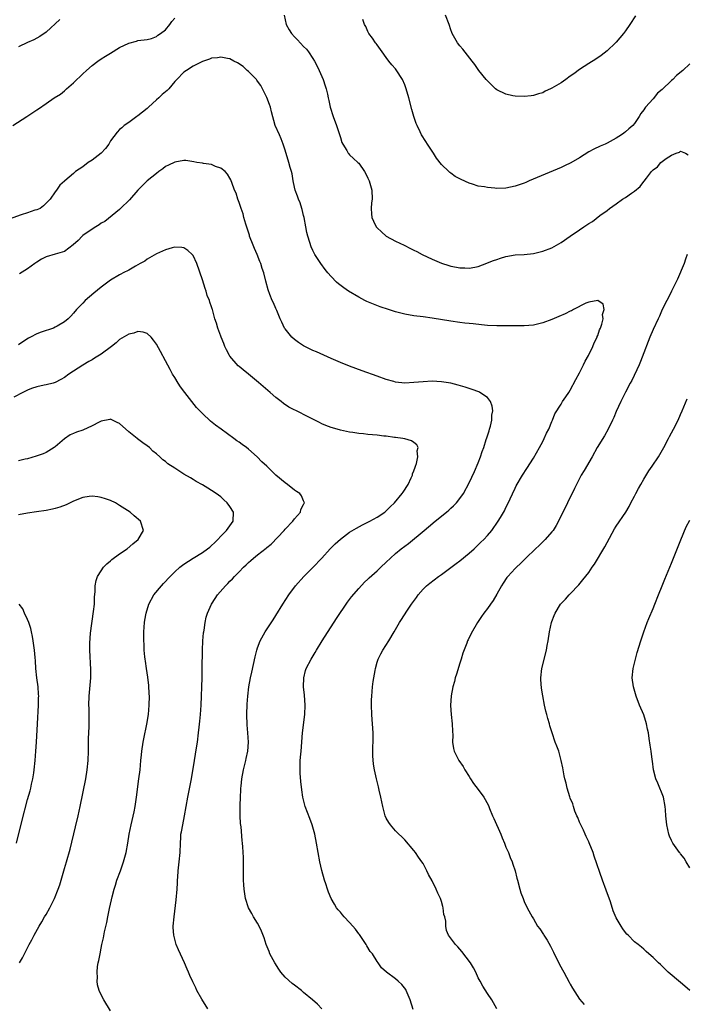
# Model space of a CAD drawing. Units: inches. Extents: x 2619000 to 2621830, y 1530000 to 1533000.
# Drawn here: x 2619279 to 2619424, y 1531770 to 1531984 of the extents above; entities that cross this region are included whole.
import ezdxf

# ---------------------------------------------------------------- set-up
doc = ezdxf.new("R2010")
doc.units = ezdxf.units.IN
doc.header["$MEASUREMENT"] = 0
doc.layers.add('LD26191530_10ft', color=254, linetype='Continuous')

msp = doc.modelspace()

# ---------------------------------------------------------------- linework, layer by layer
at = {"layer": 'LD26191530_10ft'}
for points, elevation in [([(2619277.78, 1531961), (2619280.84, 1531963), (2619283, 1531964.45), (2619283.36, 1531964.64), (2619285, 1531965.78), (2619286.8, 1531967), (2619288.17, 1531967.83), (2619289, 1531968.56), (2619289.25, 1531968.75), (2619289.47, 1531969), (2619291, 1531970.33), (2619291.68, 1531971), (2619292.38, 1531971.62), (2619293, 1531972.28), (2619293.8, 1531973), (2619295, 1531974.05), (2619296.3, 1531975), (2619297, 1531975.49), (2619297.93, 1531976.07), (2619299, 1531976.78), (2619301, 1531978.01), (2619303, 1531978.95), (2619304.68, 1531979.32), (2619305, 1531979.47), (2619307, 1531979.72), (2619307.91, 1531979.91), (2619309, 1531980.36), (2619309.31, 1531980.69), (2619309.89, 1531981), (2619311, 1531981.85), (2619311.9, 1531983), (2619312.34, 1531983.66), (2619313, 1531984.38)], 8920), ([(2619287.97, 1531984.03), (2619285, 1531981.3), (2619283.64, 1531980.36), (2619283, 1531979.98), (2619282.36, 1531979.64), (2619281, 1531979.09), (2619279, 1531978.15)], 8930), ([(2619336.78, 1531985), (2619337.2, 1531983), (2619337.85, 1531981.85), (2619338.37, 1531981), (2619339, 1531980.28), (2619339.65, 1531979.65), (2619341, 1531978.21), (2619341.61, 1531977.61), (2619342.06, 1531977), (2619343, 1531975.61), (2619343.39, 1531975), (2619343.95, 1531973.95), (2619344.41, 1531973), (2619345.26, 1531971), (2619345.67, 1531969.67), (2619345.91, 1531969), (2619346.19, 1531967.81), (2619346.37, 1531967), (2619346.47, 1531966.47), (2619346.81, 1531965), (2619347.43, 1531963), (2619348.16, 1531961), (2619349, 1531958.39), (2619349.36, 1531957.36), (2619349.54, 1531957), (2619350.41, 1531955.59), (2619350.73, 1531955), (2619350.83, 1531954.83), (2619351, 1531954.65), (2619351.84, 1531953.84), (2619352.83, 1531953), (2619353, 1531952.83), (2619354.27, 1531951), (2619354.54, 1531950.54), (2619355, 1531949.6), (2619355.27, 1531949), (2619355.86, 1531947), (2619355.93, 1531945), (2619355.81, 1531944.19), (2619355.69, 1531943), (2619355.8, 1531941.8), (2619355.82, 1531941), (2619356.23, 1531940.23), (2619356.82, 1531939), (2619357, 1531938.8), (2619357.93, 1531937.93), (2619359, 1531936.99), (2619361, 1531935.86), (2619362.85, 1531935), (2619364.28, 1531934.28), (2619365, 1531933.93), (2619365.61, 1531933.61), (2619366.8, 1531933), (2619369, 1531931.95), (2619371, 1531931.07), (2619372.61, 1531930.61), (2619373, 1531930.47), (2619374.26, 1531930.26), (2619375, 1531930.06), (2619376.06, 1531930.06), (2619377, 1531929.99), (2619378.26, 1531930.26), (2619379, 1531930.39), (2619380.87, 1531931.13), (2619381, 1531931.16), (2619382.31, 1531931.69), (2619383, 1531931.92), (2619383.85, 1531932.16), (2619385, 1531932.58), (2619387, 1531932.92), (2619389, 1531933), (2619391, 1531933.22), (2619391.27, 1531933.27), (2619393, 1531933.69), (2619395, 1531934.43), (2619396.04, 1531935), (2619397, 1531935.57), (2619399, 1531937), (2619401, 1531938.37), (2619401.97, 1531939), (2619403, 1531939.71), (2619403.81, 1531940.19), (2619405.43, 1531941.43), (2619407, 1531942.58), (2619407.51, 1531943), (2619409, 1531944.02), (2619410.32, 1531945), (2619411, 1531945.36), (2619412.29, 1531946.29), (2619413, 1531946.77), (2619414.23, 1531947.77), (2619415, 1531948.84), (2619415.09, 1531948.91), (2619415.59, 1531949.59), (2619416.69, 1531951), (2619417, 1531951.38), (2619417.94, 1531952.06), (2619418.72, 1531953), (2619419, 1531953.23), (2619419.85, 1531953.85), (2619421, 1531954.57), (2619422.06, 1531955), (2619422.78, 1531955.22), (2619423, 1531955.45), (2619424.06, 1531955), (2619424.65, 1531954.65)], 8920), ([(2619425, 1531974.43), (2619423.51, 1531973), (2619422.12, 1531971.88), (2619421.27, 1531971), (2619421, 1531970.77), (2619419, 1531968.87), (2619417.97, 1531968.03), (2619417, 1531966.83), (2619415.34, 1531965), (2619415.2, 1531964.8), (2619415, 1531964.45), (2619414.37, 1531963.63), (2619413.98, 1531963), (2619413, 1531961.49), (2619412.58, 1531961), (2619411.71, 1531960.29), (2619411, 1531959.65), (2619410.62, 1531959.38), (2619410.13, 1531959), (2619409, 1531958.29), (2619407, 1531957.19), (2619406.6, 1531957), (2619405.47, 1531956.53), (2619404.09, 1531955.91), (2619403, 1531955.31), (2619401, 1531954.03), (2619399.1, 1531952.9), (2619397.76, 1531952.24), (2619397, 1531951.89), (2619390.08, 1531949), (2619389.35, 1531948.65), (2619389, 1531948.51), (2619387.91, 1531948.09), (2619387, 1531947.8), (2619385, 1531947.42), (2619383, 1531947.34), (2619382.61, 1531947.39), (2619381, 1531947.52), (2619380.34, 1531947.66), (2619379, 1531947.86), (2619377.72, 1531948.28), (2619377, 1531948.46), (2619375.27, 1531949.27), (2619373.95, 1531949.95), (2619373, 1531950.67), (2619372.8, 1531950.8), (2619372.61, 1531951), (2619371, 1531952.51), (2619369.9, 1531953.9), (2619369.23, 1531955), (2619367.95, 1531957), (2619367.56, 1531957.56), (2619366.66, 1531959), (2619366.38, 1531959.62), (2619365.68, 1531961), (2619365.47, 1531961.47), (2619364.98, 1531962.98), (2619364.52, 1531964.52), (2619363.88, 1531967), (2619363.34, 1531969), (2619363, 1531969.88), (2619362.53, 1531971), (2619361.15, 1531973.15), (2619361, 1531973.34), (2619360.21, 1531974.21), (2619359.57, 1531975), (2619359, 1531975.83), (2619358.06, 1531977), (2619357, 1531978.58), (2619356.82, 1531978.82), (2619356.65, 1531979), (2619355.97, 1531979.97), (2619355.21, 1531981), (2619355.13, 1531981.13), (2619355, 1531981.44), (2619354.54, 1531982.55), (2619354.27, 1531983), (2619353.91, 1531984.09)], 8930), ([(2619413.17, 1531984.83), (2619411.93, 1531983), (2619411, 1531981.59), (2619410.56, 1531981), (2619409, 1531979.15), (2619408.86, 1531979), (2619407, 1531977.24), (2619405.75, 1531976.25), (2619404.55, 1531975.45), (2619403, 1531974.51), (2619401, 1531973.22), (2619399.75, 1531972.25), (2619399, 1531971.73), (2619398.01, 1531971), (2619397, 1531970.3), (2619395, 1531969.13), (2619394.7, 1531969), (2619393.54, 1531968.46), (2619393, 1531968.15), (2619392.08, 1531967.92), (2619391, 1531967.53), (2619390.5, 1531967.5), (2619389, 1531967.3), (2619387, 1531967.41), (2619386.51, 1531967.49), (2619385, 1531967.82), (2619383, 1531968.77), (2619382.73, 1531969), (2619381.87, 1531969.87), (2619381, 1531970.7), (2619380.74, 1531971), (2619379.15, 1531973), (2619378.26, 1531974.26), (2619377.66, 1531975), (2619375.64, 1531977.64), (2619375, 1531978.31), (2619374.48, 1531979), (2619373.3, 1531981), (2619373.21, 1531981.21), (2619373, 1531981.83), (2619372.66, 1531983), (2619371.9, 1531985)], 8940), ([(2619383.05, 1531769.05), (2619381.94, 1531771), (2619381, 1531772.39), (2619379.98, 1531773.98), (2619379.4, 1531775), (2619379, 1531775.76), (2619378.44, 1531777), (2619377.97, 1531777.97), (2619377.32, 1531779), (2619375.45, 1531781.45), (2619374.52, 1531782.52), (2619374.04, 1531783), (2619372.53, 1531785), (2619372.08, 1531786.08), (2619371.91, 1531787), (2619371.92, 1531788.08), (2619371.72, 1531789), (2619371.54, 1531789.54), (2619371.37, 1531791), (2619371.28, 1531791.28), (2619371, 1531792.32), (2619370.75, 1531793), (2619370.19, 1531794.19), (2619369.85, 1531795), (2619369, 1531796.82), (2619368.2, 1531798.2), (2619367.84, 1531799), (2619367, 1531800.61), (2619366.75, 1531801), (2619366, 1531802), (2619365.34, 1531803), (2619365, 1531803.47), (2619363, 1531805.78), (2619361, 1531807.72), (2619359.91, 1531809), (2619359.54, 1531809.54), (2619359, 1531810.49), (2619358.77, 1531811), (2619358.23, 1531813), (2619358.02, 1531814.03), (2619357.81, 1531815), (2619357.43, 1531816.57), (2619357.29, 1531817.29), (2619356.85, 1531819), (2619356.41, 1531821), (2619356.19, 1531822.19), (2619356.05, 1531824.05), (2619356.08, 1531825), (2619356.09, 1531826.09), (2619356.15, 1531827), (2619356.15, 1531829), (2619356.02, 1531831), (2619355.94, 1531831.94), (2619355.88, 1531833), (2619355.8, 1531835), (2619355.79, 1531836.21), (2619355.82, 1531837), (2619355.99, 1531839), (2619356.15, 1531840.15), (2619356.55, 1531842.55), (2619356.64, 1531843), (2619357, 1531844.35), (2619357.21, 1531845), (2619357.84, 1531846.16), (2619358.25, 1531847), (2619359.52, 1531849), (2619360.71, 1531851), (2619361.86, 1531853), (2619362.33, 1531853.67), (2619363.48, 1531855.48), (2619364.49, 1531857), (2619365.54, 1531858.46), (2619365.9, 1531859), (2619367, 1531860.24), (2619367.75, 1531861), (2619368.44, 1531861.56), (2619370.33, 1531863), (2619371, 1531863.46), (2619373, 1531864.93), (2619374.18, 1531865.82), (2619375, 1531866.42), (2619377, 1531868.06), (2619378.08, 1531869), (2619378.54, 1531869.46), (2619379, 1531869.85), (2619379.57, 1531870.43), (2619380.19, 1531871), (2619381, 1531871.92), (2619381.91, 1531873), (2619383.35, 1531875), (2619383.81, 1531875.81), (2619384.71, 1531877.29), (2619385, 1531877.99), (2619385.35, 1531878.65), (2619387, 1531882.22), (2619387.27, 1531882.73), (2619388.6, 1531885), (2619389.55, 1531886.45), (2619391, 1531888.73), (2619392.29, 1531891), (2619393, 1531892.37), (2619393.35, 1531893), (2619393.85, 1531894.15), (2619394.31, 1531895), (2619395, 1531896.67), (2619395.16, 1531897), (2619395.67, 1531898.33), (2619397, 1531900.42), (2619397.33, 1531901), (2619398.04, 1531902.04), (2619398.67, 1531903), (2619399, 1531903.47), (2619400.2, 1531905.8), (2619401, 1531907.24), (2619401.87, 1531909), (2619402.22, 1531909.78), (2619402.93, 1531911), (2619403.92, 1531913), (2619404.21, 1531913.79), (2619404.85, 1531915), (2619404.87, 1531915.13), (2619405, 1531915.37), (2619405.39, 1531916.61), (2619405.56, 1531917), (2619405.87, 1531917.87), (2619406.13, 1531919), (2619406.04, 1531919.96), (2619406.38, 1531921), (2619406.18, 1531922.18), (2619405, 1531923.01), (2619403, 1531922.61), (2619402.37, 1531922.37), (2619399.7, 1531921), (2619399.27, 1531920.73), (2619399, 1531920.65), (2619397.91, 1531920.09), (2619396.5, 1531919.5), (2619395, 1531918.85), (2619393, 1531918.12), (2619391, 1531917.64), (2619389, 1531917.47), (2619387, 1531917.46), (2619385.49, 1531917.49), (2619383, 1531917.5), (2619381, 1531917.58), (2619379.69, 1531917.69), (2619377.89, 1531917.89), (2619377, 1531918), (2619376.09, 1531918.09), (2619375, 1531918.23), (2619373, 1531918.48), (2619369, 1531919.13), (2619367, 1531919.4), (2619365, 1531919.63), (2619363, 1531919.98), (2619361, 1531920.51), (2619359.46, 1531921), (2619357.63, 1531921.63), (2619356.18, 1531922.18), (2619354.78, 1531922.78), (2619354.32, 1531923), (2619353, 1531923.69), (2619350.8, 1531925), (2619349.73, 1531925.73), (2619348.6, 1531926.6), (2619348.14, 1531927), (2619347, 1531928.18), (2619346.3, 1531929), (2619345.72, 1531929.72), (2619344.77, 1531931), (2619343.45, 1531933), (2619343.28, 1531933.28), (2619343, 1531933.85), (2619342.66, 1531934.66), (2619342.38, 1531935.62), (2619341.94, 1531937), (2619341.75, 1531937.75), (2619341.49, 1531939), (2619341.12, 1531941), (2619341, 1531941.48), (2619340.73, 1531942.73), (2619340.65, 1531943), (2619340.23, 1531944.23), (2619339.92, 1531945), (2619339.68, 1531945.68), (2619339.16, 1531947), (2619339, 1531947.64), (2619338.73, 1531949), (2619338.5, 1531950.5), (2619338.37, 1531951), (2619338.09, 1531951.91), (2619337.82, 1531953), (2619337, 1531955.69), (2619336.59, 1531957), (2619336.15, 1531958.15), (2619335.74, 1531959), (2619334.86, 1531961), (2619334.03, 1531963.97), (2619333.8, 1531965), (2619333.62, 1531965.62), (2619333, 1531967.11), (2619332.1, 1531969), (2619331.72, 1531969.72), (2619331, 1531970.65), (2619330.86, 1531970.86), (2619330.74, 1531971), (2619329, 1531972.78), (2619328.75, 1531973), (2619327.86, 1531973.86), (2619326.64, 1531974.64), (2619325.85, 1531975), (2619325, 1531975.49), (2619324.44, 1531975.56), (2619323, 1531975.91), (2619322.26, 1531975.74), (2619321, 1531975.64), (2619320.55, 1531975.45), (2619319, 1531974.96), (2619317, 1531973.94), (2619315.56, 1531973), (2619315, 1531972.6), (2619313.41, 1531971), (2619313, 1531970.55), (2619311.67, 1531969), (2619311.34, 1531968.66), (2619311, 1531968.35), (2619310.27, 1531967.73), (2619309.52, 1531967), (2619309, 1531966.58), (2619307.3, 1531965), (2619307, 1531964.74), (2619305, 1531963.14), (2619304.78, 1531963), (2619303, 1531961.7), (2619302, 1531961), (2619301.46, 1531960.54), (2619301, 1531960.13), (2619300.44, 1531959.56), (2619299, 1531957.67), (2619298.64, 1531957), (2619297.97, 1531956.03), (2619296.99, 1531955.01), (2619295, 1531953.48), (2619294.2, 1531953), (2619293, 1531952.03), (2619291.39, 1531951), (2619291, 1531950.6), (2619289.09, 1531949), (2619289, 1531948.9), (2619287.97, 1531948.03), (2619287.3, 1531947), (2619287, 1531946.62), (2619285.93, 1531945), (2619285, 1531944.11), (2619284.47, 1531943.53), (2619283.74, 1531943), (2619283, 1531942.7), (2619282.59, 1531942.59), (2619281, 1531942.03), (2619279.58, 1531941.58), (2619277, 1531940.64)], 8910), ([(2619364.85, 1531768.85), (2619364.18, 1531771), (2619363.51, 1531772.49), (2619363.32, 1531773), (2619363.21, 1531773.21), (2619362.34, 1531774.34), (2619361.58, 1531775), (2619361, 1531775.53), (2619359.03, 1531777), (2619357.97, 1531777.97), (2619357.23, 1531779), (2619357, 1531779.29), (2619355.99, 1531781), (2619355.51, 1531781.51), (2619354.73, 1531782.73), (2619354.62, 1531783), (2619353.88, 1531784.12), (2619353.16, 1531785.16), (2619353, 1531785.36), (2619352.32, 1531786.32), (2619351.74, 1531787), (2619351, 1531787.81), (2619349.82, 1531789), (2619349.44, 1531789.44), (2619349, 1531790), (2619348.54, 1531790.54), (2619348.2, 1531791), (2619347.74, 1531791.74), (2619347.04, 1531793), (2619346.4, 1531794.4), (2619346.18, 1531795), (2619345.81, 1531796.19), (2619345.54, 1531797), (2619345, 1531799.06), (2619344.55, 1531801), (2619344.16, 1531803), (2619343.83, 1531805), (2619343.47, 1531807), (2619342.9, 1531809), (2619342.36, 1531810.36), (2619341.35, 1531813), (2619341.27, 1531813.27), (2619340.85, 1531815), (2619340.62, 1531816.62), (2619340.43, 1531818.43), (2619340.28, 1531820.28), (2619340.25, 1531821), (2619340.25, 1531822.25), (2619340.29, 1531823), (2619340.39, 1531824.39), (2619340.47, 1531825), (2619340.79, 1531829), (2619341.28, 1531833), (2619341.34, 1531835), (2619341.2, 1531837.2), (2619341.01, 1531839), (2619341.04, 1531840.96), (2619341.45, 1531842.55), (2619341.59, 1531843), (2619342.63, 1531845), (2619343.54, 1531846.46), (2619343.83, 1531847), (2619345.05, 1531849), (2619348.16, 1531853.84), (2619350.56, 1531857.44), (2619351, 1531858.01), (2619351.41, 1531858.59), (2619353, 1531860.4), (2619354.25, 1531861.75), (2619355, 1531862.38), (2619355.3, 1531862.7), (2619357, 1531864.2), (2619357.81, 1531865), (2619359, 1531866.11), (2619359.9, 1531867), (2619361, 1531867.97), (2619362.23, 1531869), (2619363, 1531869.58), (2619363.83, 1531870.17), (2619367.2, 1531873), (2619368.2, 1531873.8), (2619369.6, 1531875), (2619372.07, 1531877), (2619372.57, 1531877.43), (2619373, 1531877.83), (2619373.62, 1531878.38), (2619374.25, 1531879), (2619375, 1531879.98), (2619375.75, 1531881), (2619377, 1531883.37), (2619378.18, 1531885.82), (2619379, 1531887.69), (2619379.5, 1531889), (2619379.87, 1531890.13), (2619380.18, 1531891), (2619380.74, 1531892.74), (2619380.85, 1531893.15), (2619381, 1531893.6), (2619381.33, 1531894.67), (2619381.45, 1531895), (2619381.65, 1531895.65), (2619381.96, 1531897), (2619381.97, 1531898.03), (2619382.14, 1531899), (2619382.04, 1531900.04), (2619381.67, 1531901), (2619381, 1531901.88), (2619379.31, 1531903), (2619379.1, 1531903.1), (2619377.65, 1531903.65), (2619377, 1531903.84), (2619376.15, 1531904.15), (2619374.6, 1531904.6), (2619373, 1531905.01), (2619371, 1531905.33), (2619369, 1531905.43), (2619367, 1531905.33), (2619365, 1531905.14), (2619363, 1531905.05), (2619361, 1531905.25), (2619360.65, 1531905.35), (2619359, 1531905.79), (2619357, 1531906.51), (2619353.73, 1531907.73), (2619351, 1531908.73), (2619349, 1531909.52), (2619347, 1531910.38), (2619343.8, 1531911.8), (2619343, 1531912.13), (2619342.43, 1531912.43), (2619341, 1531913.11), (2619339.89, 1531913.89), (2619339, 1531914.48), (2619338.45, 1531915), (2619337, 1531916.79), (2619336.85, 1531917), (2619336.27, 1531918.27), (2619335.9, 1531919), (2619335.16, 1531920.84), (2619335, 1531921.28), (2619334.5, 1531922.5), (2619334.2, 1531923), (2619333.69, 1531924.31), (2619333.28, 1531925.28), (2619332.82, 1531927.18), (2619332.33, 1531929), (2619331.97, 1531929.97), (2619331.7, 1531931), (2619331.48, 1531931.48), (2619330.94, 1531933), (2619330.3, 1531934.3), (2619330.05, 1531935), (2619329.28, 1531937), (2619329.22, 1531937.22), (2619329, 1531937.82), (2619328.44, 1531939.56), (2619328.03, 1531941), (2619327.84, 1531941.84), (2619327.43, 1531943), (2619327, 1531944.28), (2619326.73, 1531945), (2619326.34, 1531946.34), (2619326, 1531947), (2619325.4, 1531948.6), (2619325.27, 1531949), (2619325.19, 1531949.19), (2619325, 1531949.57), (2619324.47, 1531950.47), (2619323.94, 1531951), (2619323, 1531951.78), (2619321.88, 1531952.12), (2619321, 1531952.52), (2619319.26, 1531952.74), (2619319, 1531952.82), (2619317.8, 1531953), (2619317.12, 1531953.12), (2619315.38, 1531953.38), (2619315, 1531953.41), (2619313, 1531953.08), (2619311.63, 1531952.37), (2619311, 1531952.08), (2619310.4, 1531951.6), (2619309.53, 1531951), (2619309, 1531950.61), (2619306.98, 1531949), (2619306.01, 1531947.99), (2619305, 1531946.99), (2619303.17, 1531944.83), (2619301.2, 1531943), (2619301, 1531942.79), (2619297.82, 1531940.18), (2619297, 1531939.77), (2619296.59, 1531939.41), (2619295.83, 1531939), (2619295, 1531938.51), (2619293, 1531937.1), (2619292.88, 1531937), (2619291.98, 1531936.02), (2619290.91, 1531935.09), (2619289, 1531933.67), (2619287, 1531933.05), (2619285, 1531932.44), (2619284.02, 1531931.98), (2619283, 1531931.33), (2619282.56, 1531931), (2619281, 1531929.9), (2619279.25, 1531928.75)], 8900), ([(2619345, 1531768.99), (2619344.01, 1531770.01), (2619342.94, 1531771), (2619341, 1531772.55), (2619340.54, 1531773), (2619339, 1531774.15), (2619338.52, 1531774.52), (2619337, 1531775.88), (2619336.03, 1531777), (2619335.61, 1531777.61), (2619334.72, 1531779), (2619333.69, 1531781), (2619333.5, 1531781.5), (2619332.9, 1531783), (2619332.44, 1531784.44), (2619331.89, 1531785.89), (2619331.37, 1531787), (2619331, 1531787.64), (2619330.15, 1531789), (2619329.73, 1531789.73), (2619329.06, 1531791), (2619328.4, 1531793), (2619328.07, 1531795), (2619327.99, 1531796.01), (2619327.95, 1531797), (2619327.97, 1531797.97), (2619327.93, 1531800.07), (2619327.95, 1531801), (2619327.93, 1531801.93), (2619327.77, 1531804.23), (2619327.71, 1531805), (2619327.62, 1531805.62), (2619327.41, 1531808.59), (2619327.3, 1531809.3), (2619327.21, 1531811), (2619327.21, 1531812.79), (2619327.19, 1531813.19), (2619327.27, 1531815), (2619327.39, 1531816.61), (2619327.39, 1531817), (2619327.42, 1531817.42), (2619327.6, 1531819), (2619327.97, 1531821), (2619328.44, 1531823), (2619328.53, 1531823.47), (2619328.85, 1531825), (2619329.01, 1531827), (2619328.9, 1531829), (2619328.74, 1531830.74), (2619328.68, 1531833), (2619328.74, 1531835.26), (2619328.85, 1531837), (2619329.09, 1531839), (2619329.5, 1531841), (2619329.77, 1531842.23), (2619330.46, 1531845.54), (2619330.84, 1531847), (2619331, 1531847.46), (2619331.58, 1531849), (2619332.31, 1531850.31), (2619332.67, 1531851), (2619334.4, 1531853.6), (2619335, 1531854.53), (2619336.52, 1531857), (2619337.79, 1531859), (2619339.28, 1531861), (2619341.06, 1531863), (2619343, 1531864.96), (2619344.97, 1531867), (2619346.82, 1531869), (2619347.9, 1531870.1), (2619349, 1531871.09), (2619351, 1531872.6), (2619352.5, 1531873.5), (2619353.8, 1531874.2), (2619355.38, 1531875), (2619357, 1531875.92), (2619358.65, 1531877), (2619359, 1531877.29), (2619359.85, 1531878.15), (2619360.77, 1531879), (2619362.46, 1531881), (2619362.66, 1531881.34), (2619363.76, 1531883), (2619364.43, 1531884.43), (2619364.68, 1531885), (2619364.72, 1531885.28), (2619365, 1531885.97), (2619365.24, 1531886.76), (2619365.36, 1531887), (2619365.59, 1531887.59), (2619365.85, 1531889), (2619365.69, 1531890.31), (2619365.91, 1531891), (2619365.63, 1531891.63), (2619365, 1531892.09), (2619364.51, 1531892.51), (2619363, 1531892.89), (2619362.94, 1531892.94), (2619362.57, 1531893), (2619361, 1531893.21), (2619360.77, 1531893.23), (2619359, 1531893.49), (2619358.47, 1531893.53), (2619357, 1531893.7), (2619355, 1531893.87), (2619354.02, 1531893.98), (2619353, 1531894.07), (2619351.72, 1531894.28), (2619351, 1531894.38), (2619349, 1531894.8), (2619347.28, 1531895.28), (2619347, 1531895.37), (2619345.83, 1531895.83), (2619345, 1531896.19), (2619344.46, 1531896.46), (2619343.42, 1531897), (2619341, 1531898.23), (2619340.46, 1531898.46), (2619337.83, 1531899.83), (2619336.62, 1531900.62), (2619336.16, 1531901), (2619335, 1531901.9), (2619333.74, 1531903), (2619331.18, 1531905.18), (2619329, 1531907), (2619327.89, 1531907.89), (2619327, 1531908.62), (2619326.8, 1531908.8), (2619325, 1531910.91), (2619324.93, 1531911), (2619324.25, 1531912.25), (2619323.89, 1531913), (2619323.67, 1531913.67), (2619323.08, 1531915), (2619323, 1531915.25), (2619322.33, 1531917), (2619322.07, 1531918.07), (2619321.73, 1531919), (2619321.2, 1531921), (2619321.14, 1531921.14), (2619321, 1531921.59), (2619320.62, 1531922.62), (2619320.52, 1531923), (2619320.06, 1531924.06), (2619319.8, 1531925), (2619319.58, 1531925.58), (2619319, 1531927.51), (2619317.78, 1531931), (2619317, 1531932.73), (2619316.8, 1531933), (2619315.87, 1531933.87), (2619315, 1531934.41), (2619314.5, 1531934.5), (2619313, 1531934.59), (2619312.45, 1531934.45), (2619311, 1531934.03), (2619309, 1531933.16), (2619307, 1531931.96), (2619306.48, 1531931.52), (2619305.45, 1531931), (2619305, 1531930.73), (2619304.46, 1531930.46), (2619303, 1531929.59), (2619301.79, 1531929), (2619301.29, 1531928.71), (2619301, 1531928.57), (2619299, 1531927.37), (2619298.47, 1531927), (2619297, 1531925.9), (2619295.4, 1531924.6), (2619293.52, 1531923), (2619293, 1531922.44), (2619291.61, 1531921), (2619291, 1531920.25), (2619290.41, 1531919.59), (2619289.78, 1531919), (2619289, 1531918.35), (2619287.44, 1531917.44), (2619287, 1531917.16), (2619286.61, 1531917), (2619283.91, 1531916.09), (2619283, 1531915.72), (2619281.64, 1531915), (2619281.21, 1531914.79), (2619279.97, 1531914.03), (2619279, 1531913.36)], 8890), ([(2619424.43, 1531933), (2619424.04, 1531931.96), (2619423.77, 1531931), (2619422.35, 1531927.65), (2619420.99, 1531925), (2619420.37, 1531923.63), (2619420.02, 1531923), (2619419.01, 1531921.02), (2619418.39, 1531919.61), (2619418.08, 1531919), (2619417, 1531916.68), (2619416.31, 1531915), (2619415.96, 1531914.04), (2619415, 1531911.6), (2619414.3, 1531909.7), (2619413.99, 1531909), (2619412.39, 1531905.61), (2619412.05, 1531905), (2619411, 1531903.03), (2619410.02, 1531901), (2619409, 1531898.83), (2619408.45, 1531897.55), (2619408.19, 1531897), (2619407.21, 1531895), (2619406.42, 1531893.58), (2619404.88, 1531891), (2619403.74, 1531889), (2619401.99, 1531886.01), (2619401.38, 1531885), (2619401, 1531884.3), (2619400.33, 1531883), (2619399.9, 1531882.1), (2619398.37, 1531879), (2619396.47, 1531875), (2619395.93, 1531874.07), (2619395.26, 1531873), (2619395, 1531872.68), (2619393.54, 1531871), (2619393.28, 1531870.72), (2619392.26, 1531869.74), (2619391.42, 1531869), (2619389.32, 1531867), (2619388.17, 1531865.83), (2619387.29, 1531865), (2619387, 1531864.7), (2619385.44, 1531863), (2619385.24, 1531862.75), (2619384.42, 1531861.58), (2619384.05, 1531861), (2619383, 1531859.14), (2619382.2, 1531857.8), (2619381.62, 1531857), (2619381, 1531856.06), (2619380.18, 1531855), (2619379.7, 1531854.3), (2619378.85, 1531853), (2619377.43, 1531850.57), (2619376.77, 1531849.23), (2619376.67, 1531849), (2619376.51, 1531848.51), (2619375.64, 1531846.36), (2619375.28, 1531845), (2619375, 1531844.16), (2619374.25, 1531841.75), (2619373.99, 1531841), (2619373.83, 1531840.17), (2619373.43, 1531839), (2619373.09, 1531837.09), (2619372.99, 1531834.99), (2619373.12, 1531833), (2619373.33, 1531831), (2619373.37, 1531829.37), (2619373.46, 1531828.54), (2619373.38, 1531827), (2619373.61, 1531825.61), (2619373.74, 1531825), (2619374.53, 1531823.47), (2619374.8, 1531823), (2619375.7, 1531821.7), (2619376.04, 1531821), (2619377, 1531819.49), (2619377.29, 1531819), (2619377.97, 1531817.97), (2619379, 1531816.71), (2619380.22, 1531815), (2619380.52, 1531814.52), (2619381.21, 1531813.21), (2619381.46, 1531812.54), (2619382.11, 1531811), (2619382.4, 1531810.4), (2619383.87, 1531807), (2619384.17, 1531806.17), (2619384.67, 1531805), (2619385, 1531804.19), (2619385.54, 1531803), (2619385.93, 1531801.93), (2619386.34, 1531801), (2619386.48, 1531800.48), (2619387, 1531799), (2619387.4, 1531797.4), (2619387.52, 1531797), (2619388.05, 1531795), (2619388.26, 1531794.26), (2619388.73, 1531793), (2619389, 1531792.33), (2619389.64, 1531791), (2619390.72, 1531789), (2619391, 1531788.56), (2619391.9, 1531787), (2619392.38, 1531786.38), (2619393.18, 1531785.18), (2619393.28, 1531785), (2619393.97, 1531783.97), (2619394.67, 1531782.67), (2619395.32, 1531781.32), (2619396.66, 1531778.66), (2619397.58, 1531777), (2619398.79, 1531774.79), (2619399, 1531774.35), (2619399.5, 1531773.5), (2619401, 1531771.1), (2619402, 1531770)], 8920), ([(2619320.19, 1531769), (2619318.87, 1531771.13), (2619317.83, 1531773), (2619317.57, 1531773.57), (2619316.9, 1531774.9), (2619316.27, 1531776.27), (2619315.99, 1531777), (2619315.67, 1531777.67), (2619315.1, 1531779), (2619313.82, 1531781.82), (2619313.33, 1531783), (2619313, 1531784.16), (2619312.79, 1531785), (2619312.67, 1531786.67), (2619312.68, 1531787), (2619312.83, 1531789), (2619313.27, 1531792.73), (2619313.49, 1531795), (2619313.6, 1531796.4), (2619313.6, 1531797), (2619313.63, 1531797.62), (2619313.73, 1531799), (2619313.97, 1531801), (2619314.15, 1531803), (2619314.21, 1531805), (2619314.29, 1531806.29), (2619314.35, 1531807), (2619314.47, 1531807.53), (2619314.72, 1531809), (2619315.12, 1531811), (2619315.84, 1531815), (2619316.62, 1531819), (2619317.28, 1531823), (2619317.75, 1531825.75), (2619317.94, 1531827), (2619318.17, 1531829), (2619318.29, 1531830.28), (2619318.44, 1531831.56), (2619318.6, 1531833), (2619318.77, 1531835), (2619318.95, 1531840.95), (2619318.99, 1531843), (2619319.02, 1531846.98), (2619319.1, 1531849), (2619319.25, 1531850.75), (2619319.29, 1531851), (2619319.36, 1531851.36), (2619319.6, 1531853), (2619319.86, 1531854.14), (2619320.1, 1531855), (2619320.96, 1531857), (2619321.79, 1531858.21), (2619322.28, 1531859), (2619324.03, 1531861), (2619324.53, 1531861.47), (2619325, 1531861.97), (2619325.55, 1531862.45), (2619326.02, 1531863), (2619327, 1531863.99), (2619327.96, 1531865), (2619328.5, 1531865.5), (2619329, 1531866.01), (2619329.54, 1531866.46), (2619330.11, 1531867), (2619331, 1531867.68), (2619332.86, 1531869.14), (2619333, 1531869.27), (2619333.97, 1531870.03), (2619336.8, 1531873), (2619337, 1531873.26), (2619338.64, 1531875), (2619339, 1531875.56), (2619340.32, 1531877), (2619340.44, 1531877.56), (2619341, 1531878.66), (2619341.1, 1531878.9), (2619341.19, 1531879), (2619341.16, 1531879.16), (2619341, 1531879.41), (2619340.52, 1531880.52), (2619340.16, 1531881), (2619339.48, 1531881.48), (2619339, 1531881.78), (2619337.5, 1531883), (2619337, 1531883.35), (2619335, 1531885.05), (2619333, 1531887), (2619331.95, 1531887.95), (2619330.92, 1531889), (2619329, 1531890.65), (2619328.56, 1531891), (2619327.65, 1531891.65), (2619327, 1531892.17), (2619326.5, 1531892.5), (2619325.85, 1531893), (2619323.1, 1531895), (2619321.86, 1531895.86), (2619320.78, 1531896.78), (2619319, 1531898.41), (2619317.75, 1531899.75), (2619316.73, 1531901), (2619315.15, 1531903), (2619314.22, 1531904.22), (2619313.73, 1531905), (2619313, 1531906.22), (2619312.53, 1531907), (2619311.98, 1531907.98), (2619311, 1531909.9), (2619309.88, 1531911.88), (2619309, 1531913.51), (2619308.39, 1531914.39), (2619307.83, 1531915), (2619307, 1531915.78), (2619306.13, 1531916.13), (2619305, 1531916.21), (2619304.11, 1531915.89), (2619303, 1531915.7), (2619301, 1531914.5), (2619300.22, 1531913.78), (2619299.24, 1531913), (2619297, 1531911.35), (2619295.56, 1531910.44), (2619295, 1531910.12), (2619294.31, 1531909.69), (2619293, 1531908.96), (2619291, 1531907.65), (2619289.96, 1531907), (2619289, 1531906.27), (2619288.22, 1531905.78), (2619287, 1531905.14), (2619286.53, 1531905), (2619285, 1531904.65), (2619284.58, 1531904.58), (2619283, 1531904.23), (2619281.84, 1531903.84), (2619281, 1531903.53), (2619279.95, 1531903), (2619278.02, 1531901.98)], 8880), ([(2619425, 1531773.01), (2619423.92, 1531773.92), (2619423, 1531774.73), (2619420.32, 1531777), (2619419.64, 1531777.64), (2619419, 1531778.3), (2619418.64, 1531778.64), (2619418.22, 1531779), (2619417.61, 1531779.61), (2619417, 1531780.2), (2619416.08, 1531781), (2619415.52, 1531781.52), (2619415, 1531781.96), (2619414.46, 1531782.46), (2619413.74, 1531783), (2619413, 1531783.62), (2619411.58, 1531785), (2619411.27, 1531785.27), (2619411, 1531785.59), (2619410.41, 1531786.41), (2619410.04, 1531787), (2619409, 1531788.8), (2619408.35, 1531790.35), (2619407.72, 1531792.28), (2619406.83, 1531794.83), (2619406.04, 1531797), (2619404.23, 1531802.23), (2619403.95, 1531803), (2619403.11, 1531805.11), (2619403, 1531805.34), (2619402.49, 1531806.49), (2619402.24, 1531807), (2619401.87, 1531807.87), (2619401.26, 1531809), (2619401.19, 1531809.19), (2619401, 1531809.6), (2619400.61, 1531810.61), (2619400.41, 1531811), (2619400, 1531812), (2619399.68, 1531813), (2619399.55, 1531813.55), (2619399, 1531814.79), (2619398.88, 1531815.12), (2619398.32, 1531817), (2619398.08, 1531818.08), (2619397.81, 1531819), (2619397.69, 1531819.69), (2619397.42, 1531821), (2619397.37, 1531821.37), (2619397.04, 1531823), (2619396.48, 1531825), (2619396.09, 1531826.09), (2619395.74, 1531827), (2619395.04, 1531829.04), (2619394.56, 1531830.56), (2619394.46, 1531831), (2619394.12, 1531832.12), (2619393.91, 1531833), (2619393.71, 1531833.71), (2619393.43, 1531835), (2619393.04, 1531837.04), (2619392.74, 1531838.74), (2619392.61, 1531840.61), (2619392.62, 1531841), (2619392.85, 1531843), (2619393.8, 1531847), (2619393.97, 1531847.97), (2619394.17, 1531849), (2619394.5, 1531851), (2619394.93, 1531853), (2619395, 1531853.21), (2619395.47, 1531854.53), (2619395.68, 1531855), (2619396.9, 1531857), (2619397.93, 1531858.07), (2619398.76, 1531859), (2619399, 1531859.23), (2619400.83, 1531861.17), (2619401.75, 1531862.25), (2619403, 1531863.87), (2619403.78, 1531865), (2619404.29, 1531865.71), (2619406.54, 1531869.46), (2619407, 1531870.39), (2619408.64, 1531873.36), (2619409, 1531873.95), (2619411.08, 1531877), (2619411.78, 1531878.22), (2619412.2, 1531879), (2619413, 1531880.43), (2619413.26, 1531881), (2619413.87, 1531882.13), (2619414.31, 1531883), (2619415, 1531884.14), (2619416.06, 1531885.94), (2619416.83, 1531887), (2619418.15, 1531889), (2619419.31, 1531891), (2619420.36, 1531893), (2619420.56, 1531893.44), (2619421.41, 1531895), (2619422.45, 1531897), (2619423, 1531898.19), (2619423.35, 1531899), (2619424.4, 1531901.6)], 8930), ([(2619299, 1531768.6), (2619297.58, 1531771), (2619297, 1531772.07), (2619296.59, 1531773), (2619296.21, 1531774.21), (2619296.14, 1531775), (2619296.2, 1531775.8), (2619296.11, 1531777), (2619296.21, 1531778.21), (2619296.35, 1531779), (2619296.48, 1531779.52), (2619296.74, 1531781), (2619297, 1531782.21), (2619297.17, 1531783), (2619297.52, 1531784.48), (2619297.74, 1531785.74), (2619298.21, 1531787.79), (2619298.44, 1531789), (2619298.82, 1531790.82), (2619299.26, 1531792.74), (2619299.4, 1531793.4), (2619299.8, 1531795), (2619300.1, 1531795.9), (2619300.43, 1531797), (2619301.17, 1531799), (2619301.87, 1531801), (2619302.41, 1531803), (2619302.79, 1531805), (2619303.11, 1531807), (2619303.5, 1531809), (2619304.14, 1531811.86), (2619304.35, 1531813), (2619304.67, 1531815), (2619305.21, 1531819), (2619305.45, 1531821), (2619305.65, 1531823), (2619305.79, 1531824.21), (2619305.85, 1531825), (2619306.15, 1531827), (2619306.28, 1531827.72), (2619306.93, 1531830.93), (2619307.27, 1531833), (2619307.46, 1531835), (2619307.48, 1531837), (2619307.46, 1531837.46), (2619307.33, 1531839.33), (2619307.11, 1531841.11), (2619306.82, 1531843), (2619306.62, 1531844.62), (2619306.55, 1531845), (2619306.5, 1531845.5), (2619306.37, 1531847), (2619306.31, 1531848.31), (2619306.26, 1531849), (2619306.25, 1531849.75), (2619306.25, 1531851), (2619306.4, 1531853), (2619306.5, 1531853.5), (2619306.75, 1531855), (2619307.37, 1531857), (2619308.47, 1531859), (2619310.1, 1531861), (2619310.55, 1531861.45), (2619311.98, 1531863), (2619313, 1531864.02), (2619314.08, 1531865), (2619315, 1531865.7), (2619316.98, 1531867), (2619319, 1531868.21), (2619320.08, 1531869), (2619320.6, 1531869.4), (2619321, 1531869.74), (2619321.65, 1531870.34), (2619322.33, 1531871), (2619323, 1531871.74), (2619324.28, 1531873), (2619325, 1531874.04), (2619325.7, 1531875), (2619325.74, 1531877), (2619325, 1531878.19), (2619324.41, 1531879), (2619323.69, 1531879.69), (2619323, 1531880.3), (2619322.03, 1531881), (2619321, 1531881.71), (2619320.17, 1531882.17), (2619319, 1531882.95), (2619317.67, 1531883.67), (2619317, 1531884.11), (2619316.42, 1531884.42), (2619315, 1531885.24), (2619314.3, 1531885.7), (2619313, 1531886.51), (2619311.5, 1531887.5), (2619311, 1531887.96), (2619310.38, 1531888.38), (2619309.76, 1531889), (2619309, 1531889.68), (2619308.26, 1531890.26), (2619307.51, 1531891), (2619307, 1531891.38), (2619306.04, 1531892.04), (2619304.91, 1531892.91), (2619304.83, 1531893), (2619303, 1531894.42), (2619301, 1531896.23), (2619300.5, 1531896.5), (2619299, 1531897.18), (2619298.87, 1531897.13), (2619297, 1531896.76), (2619296.54, 1531896.54), (2619295, 1531895.74), (2619293, 1531894.83), (2619291.62, 1531894.38), (2619291, 1531894.05), (2619290.22, 1531893.78), (2619289, 1531892.94), (2619287, 1531891.16), (2619286.8, 1531891), (2619285, 1531889.91), (2619284.36, 1531889.64), (2619282.88, 1531889.12), (2619281, 1531888.59), (2619280.49, 1531888.49), (2619279, 1531888.13)], 8870), ([(2619279.22, 1531779), (2619279.86, 1531780.14), (2619280.29, 1531781), (2619281.37, 1531783), (2619281.95, 1531784.05), (2619282.43, 1531785), (2619283.52, 1531787), (2619284.09, 1531787.91), (2619284.68, 1531789), (2619285, 1531789.53), (2619285.81, 1531791), (2619286.81, 1531793), (2619287.64, 1531795), (2619287.99, 1531796.01), (2619288.29, 1531797), (2619289, 1531799.52), (2619289.46, 1531801), (2619290.25, 1531803.75), (2619291.43, 1531808.57), (2619291.99, 1531811), (2619292.42, 1531813), (2619293.64, 1531819), (2619293.98, 1531821), (2619294.2, 1531823), (2619294.26, 1531825), (2619294.27, 1531827.73), (2619294.38, 1531830.37), (2619294.38, 1531832.38), (2619294.35, 1531833), (2619294.35, 1531834.35), (2619294.32, 1531835), (2619294.38, 1531837), (2619294.74, 1531841), (2619294.78, 1531842.78), (2619294.52, 1531847), (2619294.51, 1531848.51), (2619294.65, 1531850.65), (2619295.35, 1531855.35), (2619295.51, 1531857), (2619295.53, 1531858.47), (2619295.7, 1531859.7), (2619295.71, 1531861), (2619295.89, 1531862.11), (2619296.22, 1531863), (2619297, 1531864.25), (2619297.51, 1531865), (2619298.23, 1531865.77), (2619299, 1531866.4), (2619299.31, 1531866.69), (2619301, 1531867.91), (2619302.61, 1531869), (2619303.9, 1531870.1), (2619305.02, 1531871), (2619306.2, 1531873), (2619305.54, 1531875), (2619304.19, 1531876.19), (2619303.31, 1531877), (2619301, 1531878.46), (2619300.08, 1531879), (2619299, 1531879.5), (2619297.9, 1531879.9), (2619297, 1531880.19), (2619296.3, 1531880.3), (2619295, 1531880.44), (2619294.36, 1531880.36), (2619293, 1531880.15), (2619291, 1531879.39), (2619289.41, 1531878.59), (2619287.97, 1531878.03), (2619287, 1531877.74), (2619286.39, 1531877.61), (2619285, 1531877.36), (2619282.92, 1531877.08), (2619281, 1531876.79), (2619279, 1531876.39)], 8860), ([(2619425, 1531799.64), (2619424.18, 1531801), (2619423.77, 1531801.77), (2619423, 1531802.69), (2619422.87, 1531802.87), (2619422.76, 1531803), (2619421.3, 1531805), (2619421, 1531805.61), (2619420.58, 1531806.58), (2619420.43, 1531807), (2619419.99, 1531809), (2619419.8, 1531811), (2619419.74, 1531812.26), (2619419.67, 1531813), (2619419.25, 1531815), (2619418.04, 1531818.04), (2619417.62, 1531819), (2619417.1, 1531821), (2619416.86, 1531822.86), (2619416.8, 1531823.2), (2619416.57, 1531825), (2619416.36, 1531826.36), (2619416.19, 1531827.81), (2619415.99, 1531829), (2619415.8, 1531829.8), (2619415.6, 1531831), (2619415, 1531832.89), (2619414.05, 1531835), (2619413.31, 1531837), (2619412.74, 1531839), (2619412.48, 1531841), (2619412.67, 1531843), (2619413.16, 1531845), (2619413.56, 1531846.44), (2619414.34, 1531849), (2619415.01, 1531851), (2619415.74, 1531853), (2619416.1, 1531853.9), (2619417, 1531856.05), (2619417.37, 1531857), (2619418.17, 1531859), (2619419, 1531860.96), (2619419.57, 1531862.43), (2619421, 1531865.92), (2619423.02, 1531870.98), (2619424.21, 1531873.79), (2619425, 1531875.26)], 8940), ([(2619278.56, 1531805), (2619279.71, 1531809.71), (2619281, 1531814.53), (2619281.57, 1531816.43), (2619281.7, 1531817), (2619281.87, 1531817.87), (2619282.15, 1531819), (2619282.33, 1531820.33), (2619282.44, 1531821), (2619282.63, 1531823), (2619282.8, 1531825), (2619282.94, 1531827), (2619283.12, 1531831), (2619283.39, 1531835), (2619283.4, 1531836.6), (2619283.42, 1531837), (2619283.4, 1531837.4), (2619283.28, 1531839), (2619283.03, 1531841), (2619282.82, 1531843), (2619282.69, 1531844.69), (2619282.61, 1531845.39), (2619282.47, 1531847), (2619282.23, 1531849), (2619282.03, 1531849.97), (2619281.84, 1531851), (2619281.7, 1531851.7), (2619281.25, 1531853), (2619281, 1531853.66), (2619280.34, 1531855), (2619279.93, 1531855.93), (2619279.13, 1531857)], 8850)]:
    msp.add_lwpolyline(points, dxfattribs=dict(at, elevation=elevation))

doc.saveas('drawing.dxf')
